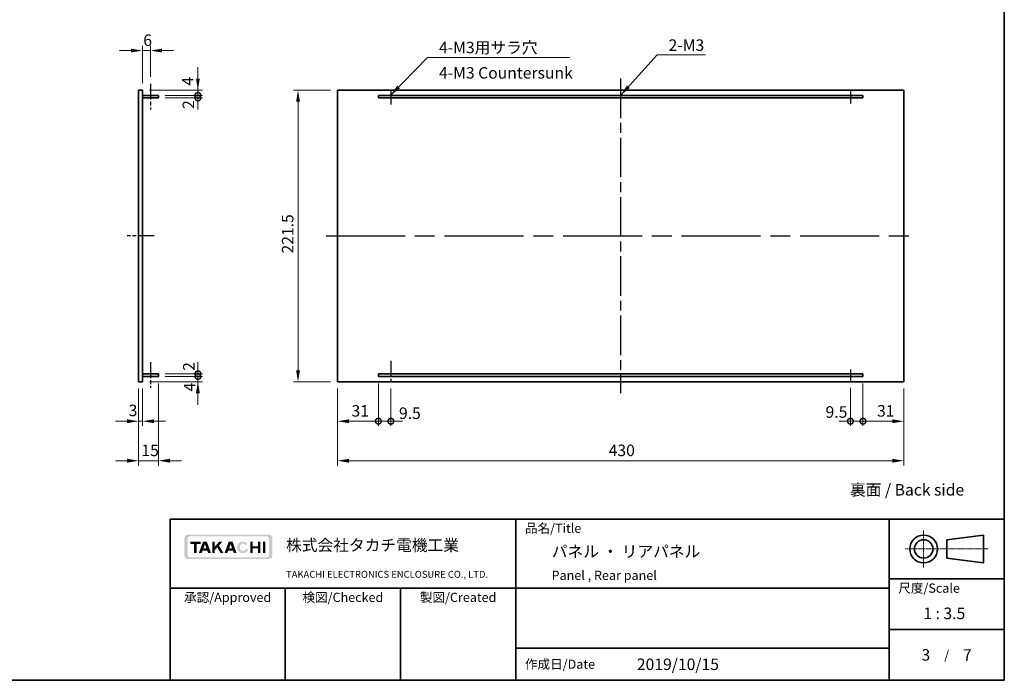
# Model space of a CAD drawing. Units: millimetres. Extents: x 72 to 9516, y 40 to 1445.
# Drawn here: x 4623 to 5371, y 40 to 542 of the extents above; entities that cross this region are included whole.
import ezdxf

# ---------------------------------------------------------------- set-up
doc = ezdxf.new("R2010")
doc.units = ezdxf.units.MM
doc.header["$LTSCALE"] = 5
doc.linetypes.add('AM_ISO08W050', pattern=[18, 12, -1.5, 3, -1.5])
doc.linetypes.add('CHAIN', pattern=[0.35429999999999995, 0.2362, -0.0295, 0.0591, -0.0295])
doc.layers.get('Defpoints').update_dxf_attribs({"lineweight": 25})
for name, color, linetype, lineweight in [('AM_7', 4, 'AM_ISO08W050', 25), ('Border (ISO)', 7, 'Continuous', 35), ('Dimension (ISO)', 7, 'Continuous', 18), ('Dimension (ISO) @ 1', 7, 'Continuous', 18), ('Hatch (ISO)', 1, 'Continuous', 18), ('Symbol (ISO)', 7, 'Continuous', 18), ('Title (ISO)', 7, 'Continuous', 35), ('Visible (ISO)', 7, 'Continuous', 35)]:
    doc.layers.add(name, color=color, linetype=linetype, lineweight=lineweight)
doc.styles.add('Note Text (TK)', font='txt')
doc.styles.add('文字スタイル67', font='arial.ttf')
doc.dimstyles.new('Default - Method 1b (TK)', dxfattribs={"dimscale": 5, "dimtxt": 2.5, "dimasz": 2.5, "dimexe": 1, "dimexo": 1.499999999999999, "dimgap": 1, "dimtad": 1, "dimtoh": 1, "dimrnd": 1e-08, "dimdsep": 46, "dimtxsty": 'Note Text (TK)', "dimcen": 0.09, "dimdle": 5, "dimclrd": 100, "dimclre": 100, "dimclrt": 7, "dimadec": 1, "dimazin": 1, "dimtfac": 1, "dimtmove": 0, "dimatfit": 3, "dimfxl": 1, "dimtolj": 1, "dimlwd": -1, "dimlwe": -1, "dimarcsym": 0})
doc.dimstyles.new('Default - Method 1b (TK)$7', dxfattribs={"dimscale": 3.5, "dimtxt": 2.5, "dimasz": 2.5, "dimexe": 1, "dimexo": 1.499999999999999, "dimgap": 1, "dimtad": 1, "dimtoh": 1, "dimrnd": 1e-08, "dimdsep": 46, "dimtxsty": 'Note Text (TK)', "dimcen": 0.09, "dimdle": 5, "dimclrd": 100, "dimclre": 100, "dimclrt": 7, "dimadec": 1, "dimazin": 1, "dimtfac": 1, "dimtmove": 0, "dimatfit": 3, "dimfxl": 1, "dimtolj": 1, "dimlwd": -1, "dimlwe": -1, "dimarcsym": 0})

# ---------------------------------------------------------------- blocks, each defined once
blk = doc.blocks.new('図面枠 tk図枠')
at = {"layer": 'Border (ISO)'}
for p in [(405.4999999999999, 289), (14.50000000000001, 8.000000000000007)]:
    blk.add_line(p, (405.4999999999999, 8.000000000000007), dxfattribs=at)
blk = doc.blocks.new('表題欄 tk表題欄')
at = {"layer": 'Hatch (ISO)'}
h = blk.add_hatch(color=256, dxfattribs=at)
edge = h.paths.add_edge_path(flags=0)
edge.add_arc((95.57537688673352, 236.2990653650367), 0.5958259999999996, 269.9999999999897, 360)
edge.add_line((96.17120288673351, 236.2990653650368), (96.17120288673348, 239.7107813650365))
edge.add_arc((95.5753768867335, 239.7107813650366), 0.5958259999999996, 0, 90.0000000000068)
edge.add_line((95.57537688673342, 240.3066073650366), (79.13710888673356, 240.3066073650366))
edge.add_arc((79.13710888673353, 239.7107813650366), 0.5958259999999996, 89.99999999999744, 180)
edge.add_line((78.54128288673353, 239.7107813650365), (78.54128288673331, 236.2990653650368))
edge.add_arc((79.13710888673332, 236.2990653650365), 0.5958259999999996, 180, 270.0000000000231)
edge.add_line((79.13710888673356, 235.7032393650365), (95.57537688673342, 235.7032393650367))
edge = h.paths.add_edge_path()
edge.add_line((77.83935088673357, 239.9556413650366), (77.83935088673357, 236.0542053650368))
edge.add_arc((78.54128288673346, 236.0542053650367), 0.7019319999998935, 180, 270.0000000000087)
edge.add_line((78.54128288673357, 235.3522733650368), (96.17120288673352, 235.3522733650368))
edge.add_arc((96.17120288673351, 236.0542053650367), 0.7019319999998921, 270, 360)
edge.add_line((96.8731348867334, 236.0542053650368), (96.87313488673352, 239.9556413650366))
edge.add_arc((96.1712028867336, 239.9556413650367), 0.7019319999998921, 0, 90.00000000000873)
edge.add_line((96.17120288673348, 240.6575733650367), (78.54128288673357, 240.6575733650366))
edge.add_arc((78.54128288673357, 239.9556413650366), 0.7019319999999984, 90, 180)
for points in [[(79.07181288673355, 239.1476033650369), (79.07181288673355, 238.6578833650367), (79.92066088673353, 238.6578833650367), (79.92066088673353, 236.6581933650368), (80.50832488673353, 236.6581933650368), (80.50832488673353, 238.6578833650367), (81.35717288673355, 238.6578833650367), (81.35717288673355, 239.1476033650369)], [(85.68407849525303, 236.6581933650368), (84.9434673993943, 237.8918698287545), (84.41792288673358, 237.3246628822781), (84.41792288673358, 236.6581933650368), (83.89555488673355, 236.6581933650368), (83.89555488673355, 239.1476033650369), (84.41792288673358, 239.1476033650369), (84.41792288673358, 238.0993979968839), (85.38913556809511, 239.1476033650369), (86.10696490847272, 239.1476033650369), (85.31925422435492, 238.2974470774499), (86.30334488673353, 236.6581933650368)], [(92.09142939614459, 239.1476033650369), (92.09142939614459, 236.6581933650368), (92.60971639614465, 236.6581933650368), (92.60971639614465, 237.6580383650368), (93.76872039614462, 237.6580383650368), (93.76872039614462, 236.6581933650368), (94.28700739614459, 236.6581933650368), (94.28700739614459, 239.1476033650369), (93.76872039614462, 239.1476033650369), (93.76872039614462, 238.1477583650367), (92.60971639614465, 238.1477583650367), (92.60971639614465, 239.1476033650369)], [(94.84202339614467, 239.1476033650369), (94.84202339614467, 236.6581933650368), (95.36439139614473, 236.6581933650368), (95.36439139614473, 239.1476033650369)]]:
    blk.add_hatch(color=256, dxfattribs=at).paths.add_polyline_path(points)
h = blk.add_hatch(color=256, dxfattribs=at)
h.paths.add_polyline_path([(82.59020695886475, 237.7110913650368), (81.95242681460243, 237.7110913650368), (82.27131688673356, 238.5794973650367)], flags=0)
h.paths.add_polyline_path([(82.77903014574996, 237.1968853650368), (81.76360362771717, 237.1968853650368), (81.56578886050404, 236.6581933650368), (80.94907288673355, 236.6581933650368), (81.86321688673357, 239.1476033650369), (82.67941688673353, 239.1476033650369), (83.59356088673351, 236.6581933650368), (82.97684491296302, 236.6581933650368)])
h = blk.add_hatch(color=256, dxfattribs=at)
h.paths.add_polyline_path([(87.52707281460246, 237.7110913650368), (88.16485295886469, 237.7110913650368), (87.84596288673359, 238.5794973650367)], flags=0)
h.paths.add_polyline_path([(87.14043486050403, 236.6581933650368), (87.3382496277172, 237.1968853650368), (88.35367614574989, 237.1968853650368), (88.551490912963, 236.6581933650368), (89.16820688673343, 236.6581933650368), (88.25406288673352, 239.1476033650369), (87.43786288673356, 239.1476033650369), (86.52371888673358, 236.6581933650368)])
h = blk.add_hatch(color=256, dxfattribs=at)
edge = h.paths.add_edge_path()
edge.add_arc((90.52309888673334, 237.9028983650369), 1.273272000000011, 38.55054079078439, 336.5820184016556)
edge.add_line((91.69149139614446, 237.3968543650369), (91.17255542714857, 237.6216113977801))
edge.add_ellipse((90.52309888673352, 237.9028983650369), major_axis=(0, -0.7998759999999119), ratio=0.8673469387756529, start_angle=128.5505407907963, end_angle=426.582018401653, ccw=False)
edge.add_line((91.09381514418376, 238.3576891122095), (91.51887237036831, 238.6964075050431))
at = {"layer": 'Title (ISO)'}
for p, q in [((74.70882392282105, 244.052739026017), (255.7088239228211, 244.052739026017)), ((74.70882392282105, 209.052739026017), (74.70882392282105, 244.052739026017)), ((149.7088239228211, 244.052739026017), (149.7088239228211, 209.052739026017)), ((230.7088239228211, 244.052739026017), (230.7088239228211, 209.052739026017)), ((255.7088239228211, 244.052739026017), (255.7088239228211, 209.052739026017)), ((243.2088239228211, 239.552739026017), (251.2088239228211, 240.5527390260171)), ((243.2088239228211, 239.552739026017), (243.2088239228211, 235.552739026017)), ((251.2088239228211, 234.552739026017), (251.2088239228211, 240.5527390260171)), ((243.2088239228211, 235.552739026017), (251.2088239228211, 234.552739026017)), ((230.7088239228211, 231.052739026017), (255.7088239228211, 231.052739026017)), ((74.70882392282105, 229.052739026017), (230.7088239228211, 229.052739026017)), ((99.70882392282108, 229.052739026017), (99.70882392282108, 209.052739026017)), ((124.708823922821, 229.052739026017), (124.708823922821, 209.052739026017)), ((230.7088239228211, 220.052739026017), (255.7088239228211, 220.052739026017)), ((149.7088239228211, 216.052739026017), (230.7088239228211, 216.052739026017)), ((255.7088239228211, 209.052739026017), (74.70882392282105, 209.052739026017))]:
    blk.add_line(p, q, dxfattribs=at)
at = {"layer": 'Title (ISO)', "color": 4, "linetype": 'CHAIN', "lineweight": 18}
for p, q in [((238.2088239228211, 241.552739026017), (238.2088239228211, 233.552739026017)), ((252.2088239228211, 237.552739026017), (234.2088239228211, 237.552739026017))]:
    blk.add_line(p, q, dxfattribs=at)
at = {"layer": 'Title (ISO)'}
for radius in [3, 2]:
    blk.add_circle((238.2088239228211, 237.552739026017), radius, dxfattribs=at)
at = {"layer": 'Title (ISO)', "color": 1, "char_height": 2.000000029802322, "line_spacing_factor": 1.5, "style": 'Note Text (TK)'}
for s, insert, attachment_point in [('\\fＭＳ Ｐゴシック|b0|i0;\\H2.0000;品名/Title', (151.708823922821, 242.052739026017), 4), ('\\fＭＳ Ｐゴシック|b0|i0;\\H2.0000;尺度/Scale', (232.7088239228211, 229.052739026017), 4), ('\\fＭＳ Ｐゴシック|b0|i0;\\H2.0000;承認/Approved', (87.20882392282108, 227.052739026017), 5), ('\\fＭＳ Ｐゴシック|b0|i0;\\H2.0000;検図/Checked', (112.208823922821, 227.052739026017), 5), ('\\fＭＳ Ｐゴシック|b0|i0;\\H2.0000;製図/Created', (137.2088239228211, 227.052739026017), 5), ('\\fＭＳ Ｐゴシック|b0|i0;\\H2.0000;作成日/Date', (151.708823922821, 212.552739026017), 4)]:
    blk.add_mtext(s, dxfattribs=dict(at, insert=insert, attachment_point=attachment_point))
at = {"layer": 'Title (ISO)', "color": 7, "line_spacing_factor": 1.5, "style": 'Note Text (TK)'}
for s, insert, char_height, attachment_point in [('株式会社タカチ電機工業', (99.87313488673345, 238.052739026017), 2.5, 4), ('\\fArial|b0|i0;\\H1.4986;TAKACHI ELECTRONICS ENCLOSURE CO., LTD.', (99.87313488673342, 232.052739026017), 1.49859994649887, 4), ('\\fＭＳ Ｐゴシック|b0|i0;\\H2.0000;/', (243.2088239228211, 214.552739026017), 2.000000029802322, 5)]:
    blk.add_mtext(s, dxfattribs=dict(at, insert=insert, char_height=char_height, attachment_point=attachment_point))
at = {"layer": 'Title (ISO)', "color": 7}
for tag, p, height, style in [('<品名>_001', (157.4957557410029, 235.774329935108), 2.5, 'Note Text (TK)'), ('<Title>_001', (157.489178626233, 230.5520568828656), 2.000000029802322, '文字スタイル67'), ('<尺度>_001', (239.8139375591847, 222.3098412987444), 2.5, 'Note Text (TK)'), ('<ページ_No.>_001', (237.9488807410029, 213.302739026017), 2.5, 'Note Text (TK)'), ('<総ページ数>_001', (246.7926307410029, 213.302739026017), 2.5, 'Note Text (TK)'), ('作成日_001', (175.6108125591847, 211.2814322078352), 2.5, 'Note Text (TK)')]:
    blk.add_attdef(tag, p, '', height=height, dxfattribs=dict(at, style=style))
blk = doc.blocks.new('*D82')
at = {"layer": 'Defpoints', "color": 0}
for p in [(4722.634950392863, 518.25), (4716.634950392871, 488.2500000000001), (4722.634950392863, 493.0000000000001)]:
    blk.add_point(p, dxfattribs=at)
at = {"layer": 'Dimension (ISO)', "color": 100}
for p, q in [((4707.884950392872, 518.25), (4699.134950392872, 518.25)), ((4716.634950392871, 493.5000000000001), (4716.634950392871, 521.7500000000001)), ((4716.634950392871, 518.25), (4722.634950392863, 518.25)), ((4722.634950392863, 498.25), (4722.634950392863, 521.7500000000001)), ((4731.384950392863, 518.25), (4740.134950392863, 518.25))]:
    blk.add_line(p, q, dxfattribs=at)
for points in [[(4707.884950392872, 519.7083333333335), (4707.884950392872, 516.7916666666667), (4716.634950392871, 518.25)], [(4731.384950392863, 519.7083333333335), (4731.384950392863, 516.7916666666667), (4722.634950392863, 518.25)]]:
    blk.add_solid(points, dxfattribs=at)
at = {"layer": 'Dimension (ISO)', "color": 7, "insert": (4717.149154938322, 526.1250000000001), "char_height": 8.75, "attachment_point": 4, "style": 'Note Text (TK)'}
blk.add_mtext('\\A1;6', dxfattribs=at)
blk = doc.blocks.new('*D83')
at = {"layer": 'Defpoints', "color": 0}
for p in [(4713.634950392871, 266.7500000000002), (4716.634950392871, 266.7500000000002), (4716.634950392871, 236.7500000000001)]:
    blk.add_point(p, dxfattribs=at)
at = {"layer": 'Dimension (ISO)', "color": 100}
for p, q in [((4713.634950392871, 261.5000000000001), (4713.634950392871, 233.2500000000001)), ((4716.634950392871, 261.5000000000001), (4716.634950392871, 233.2500000000001)), ((4704.884950392872, 236.7500000000001), (4696.134950392872, 236.7500000000001)), ((4713.634950392871, 236.7500000000001), (4716.634950392871, 236.7500000000001)), ((4725.384950392872, 236.7500000000001), (4734.134950392872, 236.7500000000001))]:
    blk.add_line(p, q, dxfattribs=at)
for points in [[(4704.884950392872, 238.2083333333334), (4704.884950392872, 235.2916666666668), (4713.634950392871, 236.7500000000001)], [(4725.384950392872, 238.2083333333334), (4725.384950392872, 235.2916666666668), (4716.634950392871, 236.7500000000001)]]:
    blk.add_solid(points, dxfattribs=at)
at = {"layer": 'Dimension (ISO)', "color": 7, "insert": (4706.054326916906, 244.9472502776853), "char_height": 8.75, "attachment_point": 4, "style": 'Note Text (TK)'}
blk.add_mtext('\\A1;3', dxfattribs=at)
blk = doc.blocks.new('*D84')
at = {"layer": 'Defpoints', "color": 0}
for p in [(4728.634950392863, 270.7500000000001), (4713.634950392871, 266.7500000000002), (4728.634950392863, 206.7500000000001)]:
    blk.add_point(p, dxfattribs=at)
at = {"layer": 'Dimension (ISO)', "color": 100}
for p, q in [((4728.634950392863, 265.5000000000001), (4728.634950392863, 203.2500000000001)), ((4713.634950392871, 261.5000000000001), (4713.634950392871, 203.2500000000001)), ((4704.884950392872, 206.7500000000001), (4696.134950392872, 206.7500000000001)), ((4713.634950392871, 206.7500000000001), (4728.634950392863, 206.7500000000001)), ((4737.384950392863, 206.7500000000001), (4746.134950392863, 206.7500000000001))]:
    blk.add_line(p, q, dxfattribs=at)
for points in [[(4704.884950392872, 208.2083333333335), (4704.884950392872, 205.2916666666668), (4713.634950392871, 206.7500000000001)], [(4737.384950392863, 208.2083333333335), (4737.384950392863, 205.2916666666668), (4728.634950392863, 206.7500000000001)]]:
    blk.add_solid(points, dxfattribs=at)
at = {"layer": 'Dimension (ISO)', "color": 7, "insert": (4715.765632211049, 214.6250000000001), "char_height": 8.75, "attachment_point": 4, "style": 'Note Text (TK)'}
blk.add_mtext('\\A1;15', dxfattribs=at)
blk = doc.blocks.new('_DotSmall')
at = {"color": 0, "linetype": 'ByBlock', "const_width": 0.5}
blk.add_lwpolyline([(-0.0625, 0, 1), (0.0625, 0, 1)], format="xyb", close=True, dxfattribs=at)
blk = doc.blocks.new('*D85')
at = {"layer": 'Defpoints', "color": 0}
for p in [(4728.634950392863, 270.7500000000001), (4758.634950392862, 270.75), (4716.634950392871, 266.7500000000002)]:
    blk.add_point(p, dxfattribs=at)
at = {"layer": 'Dimension (ISO)', "color": 100}
for p, q in [((4758.634950392862, 270.75), (4758.634950392862, 279.5000000000001)), ((4733.884950392863, 270.7500000000001), (4762.134950392861, 270.75)), ((4758.634950392862, 266.7500000000001), (4758.634950392862, 270.75)), ((4721.884950392872, 266.7500000000002), (4762.134950392861, 266.7500000000001)), ((4758.634950392862, 258.0000000000001), (4758.634950392862, 249.2500000000001))]:
    blk.add_line(p, q, dxfattribs=at)
blk.add_solid([(4757.176617059529, 258.0000000000001), (4760.093283726194, 258.0000000000001), (4758.634950392862, 266.7500000000001)], dxfattribs=at)
at = {"layer": 'Dimension (ISO)', "color": 100, "xscale": 8.75, "yscale": 8.75, "zscale": 8.75, "rotation": 270}
blk.add_blockref('_DotSmall', (4758.634950392862, 270.75), dxfattribs=at)
at = {"layer": 'Dimension (ISO)', "color": 7, "insert": (4752.341335422547, 259.3366133864179), "char_height": 8.75, "attachment_point": 4, "rotation": 90, "style": 'Note Text (TK)'}
blk.add_mtext('\\A1;4', dxfattribs=at)
blk = doc.blocks.new('*D86')
at = {"layer": 'Defpoints', "color": 0}
for p in [(4716.634950392871, 488.2500000000001), (4758.634950392862, 488.25), (4728.634950392863, 484.2500000000001)]:
    blk.add_point(p, dxfattribs=at)
at = {"layer": 'Dimension (ISO)', "color": 100}
for p, q in [((4758.634950392862, 497), (4758.634950392862, 505.75)), ((4721.884950392872, 488.2500000000001), (4762.134950392861, 488.25)), ((4758.634950392862, 484.25), (4758.634950392862, 488.25)), ((4733.884950392863, 484.2500000000001), (4762.134950392861, 484.25)), ((4758.634950392862, 484.25), (4758.634950392862, 475.5))]:
    blk.add_line(p, q, dxfattribs=at)
blk.add_solid([(4757.176617059529, 497), (4760.093283726194, 497), (4758.634950392862, 488.25)], dxfattribs=at)
at = {"layer": 'Dimension (ISO)', "color": 100, "xscale": 8.75, "yscale": 8.75, "zscale": 8.75, "rotation": 90}
blk.add_blockref('_DotSmall', (4758.634950392862, 484.25), dxfattribs=at)
at = {"layer": 'Dimension (ISO)', "color": 7, "insert": (4750.846593604814, 491.6568983205002), "char_height": 8.75, "attachment_point": 4, "rotation": 90, "style": 'Note Text (TK)'}
blk.add_mtext('\\A1;4', dxfattribs=at)
blk = doc.blocks.new('*D87')
at = {"layer": 'Defpoints', "color": 0}
for p in [(4728.634950392863, 484.2500000000001), (4728.634950392863, 482.2500000000001), (4758.634950392862, 484.25)]:
    blk.add_point(p, dxfattribs=at)
at = {"layer": 'Dimension (ISO)', "color": 100}
for p, q in [((4758.634950392862, 484.25), (4758.634950392862, 493)), ((4733.884950392863, 484.2500000000001), (4762.134950392861, 484.25)), ((4733.884950392863, 482.2500000000001), (4762.134950392861, 482.2500000000001)), ((4758.634950392862, 482.2500000000001), (4758.634950392862, 484.25)), ((4758.634950392862, 482.2500000000001), (4758.634950392862, 473.5000000000001))]:
    blk.add_line(p, q, dxfattribs=at)
at = {"layer": 'Dimension (ISO)', "color": 100, "xscale": 8.75, "yscale": 8.75, "zscale": 8.75}
for p, rotation in [((4758.634950392862, 484.25), 270), ((4758.634950392862, 482.2500000000001), 90)]:
    blk.add_blockref('_DotSmall', p, dxfattribs=dict(at, rotation=rotation))
at = {"layer": 'Dimension (ISO)', "color": 7, "insert": (4751.412417805433, 473.9426534841669), "char_height": 8.75, "attachment_point": 4, "rotation": 90, "style": 'Note Text (TK)'}
blk.add_mtext('\\A1;2', dxfattribs=at)
blk = doc.blocks.new('*D88')
at = {"layer": 'Defpoints', "color": 0}
for p in [(4728.634950392863, 272.7500000000001), (4728.634950392863, 270.7500000000001), (4758.634950392862, 272.75)]:
    blk.add_point(p, dxfattribs=at)
at = {"layer": 'Dimension (ISO)', "color": 100}
for p, q in [((4758.634950392862, 272.75), (4758.634950392862, 281.5000000000001)), ((4733.884950392863, 272.7500000000001), (4762.134950392861, 272.75)), ((4733.884950392863, 270.7500000000001), (4762.134950392861, 270.75)), ((4758.634950392862, 270.75), (4758.634950392862, 272.75)), ((4758.634950392862, 270.75), (4758.634950392862, 262))]:
    blk.add_line(p, q, dxfattribs=at)
at = {"layer": 'Dimension (ISO)', "color": 100, "xscale": 8.75, "yscale": 8.75, "zscale": 8.75}
for p, rotation in [((4758.634950392862, 272.75), 270), ((4758.634950392862, 270.75), 90)]:
    blk.add_blockref('_DotSmall', p, dxfattribs=dict(at, rotation=rotation))
at = {"layer": 'Dimension (ISO)', "color": 7, "insert": (4751.768108158662, 275.031054173202), "char_height": 8.75, "attachment_point": 4, "rotation": 90, "style": 'Note Text (TK)'}
blk.add_mtext('\\A1;2', dxfattribs=at)
blk = doc.blocks.new('*D74')
at = {"layer": 'Defpoints', "color": 0}
for p in [(4864.67061056238, 488.2500000000001), (4834.67061056238, 266.7500000000002), (4864.67061056238, 266.7500000000002)]:
    blk.add_point(p, dxfattribs=at)
at = {"layer": 'Dimension (ISO)', "color": 100}
for p, q in [((4859.42061056238, 488.2500000000001), (4831.17061056238, 488.2500000000001)), ((4834.67061056238, 479.5), (4834.67061056238, 275.5000000000002)), ((4859.42061056238, 266.7500000000002), (4831.17061056238, 266.7500000000002))]:
    blk.add_line(p, q, dxfattribs=at)
for points in [[(4833.212277229047, 479.5), (4836.128943895713, 479.5), (4834.67061056238, 488.2500000000001)], [(4833.212277229047, 275.5000000000002), (4836.128943895713, 275.5000000000002), (4834.67061056238, 266.7500000000002)]]:
    blk.add_solid(points, dxfattribs=at)
at = {"layer": 'Dimension (ISO)', "color": 7, "insert": (4826.795610562379, 364.1264204545455), "char_height": 8.75, "attachment_point": 4, "rotation": 90, "style": 'Note Text (TK)'}
blk.add_mtext('\\A1;221.5', dxfattribs=at)
blk = doc.blocks.new('*D75')
at = {"layer": 'Defpoints', "color": 0}
for p in [(4895.670610562387, 270.7500000000001), (4864.67061056238, 266.7500000000002), (4895.670610562387, 236.7500000000001)]:
    blk.add_point(p, dxfattribs=at)
at = {"layer": 'Dimension (ISO)', "color": 100}
for p, q in [((4895.670610562387, 265.5000000000001), (4895.670610562387, 233.2500000000001)), ((4864.67061056238, 261.5000000000001), (4864.67061056238, 233.2500000000001)), ((4873.42061056238, 236.7500000000001), (4895.670610562387, 236.7500000000001))]:
    blk.add_line(p, q, dxfattribs=at)
blk.add_solid([(4873.42061056238, 238.2083333333334), (4873.42061056238, 235.2916666666668), (4864.67061056238, 236.7500000000001)], dxfattribs=at)
at = {"layer": 'Dimension (ISO)', "color": 100, "xscale": 8.75, "yscale": 8.75, "zscale": 8.75}
blk.add_blockref('_DotSmall', (4895.670610562387, 236.7500000000001), dxfattribs=at)
at = {"layer": 'Dimension (ISO)', "color": 7, "insert": (4875.288309426019, 244.6250000000001), "char_height": 8.75, "attachment_point": 4, "style": 'Note Text (TK)'}
blk.add_mtext('\\A1;31', dxfattribs=at)
blk = doc.blocks.new('*D76')
at = {"layer": 'Defpoints', "color": 0}
for p in [(4895.670610562387, 270.7500000000001), (4905.170610562387, 266.7500000000001), (4905.170610562387, 236.7500000000001)]:
    blk.add_point(p, dxfattribs=at)
at = {"layer": 'Dimension (ISO)', "color": 100}
for p, q in [((4895.670610562387, 265.5000000000001), (4895.670610562387, 233.2500000000001)), ((4905.170610562387, 261.5000000000001), (4905.170610562387, 233.2500000000001)), ((4895.670610562387, 236.7500000000001), (4886.920610562388, 236.7500000000001)), ((4895.670610562387, 236.7500000000001), (4905.170610562387, 236.7500000000001)), ((4905.170610562387, 236.7500000000001), (4913.920610562387, 236.7500000000001))]:
    blk.add_line(p, q, dxfattribs=at)
at = {"layer": 'Dimension (ISO)', "color": 100, "xscale": 8.75, "yscale": 8.75, "zscale": 8.75}
blk.add_blockref('_DotSmall', (4895.670610562387, 236.7500000000001), dxfattribs=at)
at = {"layer": 'Dimension (ISO)', "color": 100, "xscale": 8.75, "yscale": 8.75, "zscale": 8.75, "rotation": 180}
blk.add_blockref('_DotSmall', (4905.170610562387, 236.7500000000001), dxfattribs=at)
at = {"layer": 'Dimension (ISO)', "color": 7, "insert": (4911.342118206174, 242.8454645023162), "char_height": 8.75, "attachment_point": 4, "style": 'Note Text (TK)'}
blk.add_mtext('\\A1;9.5', dxfattribs=at)
blk = doc.blocks.new('*D77')
at = {"layer": 'Defpoints', "color": 0}
for p in [(5263.670610562387, 270.7500000000002), (5254.170610562387, 267.3652031926853), (5263.670610562387, 236.7500000000001)]:
    blk.add_point(p, dxfattribs=at)
at = {"layer": 'Dimension (ISO)', "color": 100}
for p, q in [((5254.170610562387, 262.1152031926853), (5254.170610562387, 233.2500000000001)), ((5263.670610562387, 265.5000000000002), (5263.670610562387, 233.2500000000001)), ((5254.170610562387, 236.7500000000001), (5245.420610562387, 236.7500000000001)), ((5254.170610562387, 236.7500000000001), (5263.670610562387, 236.7500000000001)), ((5263.670610562387, 236.7500000000001), (5272.420610562387, 236.7500000000001))]:
    blk.add_line(p, q, dxfattribs=at)
at = {"layer": 'Dimension (ISO)', "color": 100, "xscale": 8.75, "yscale": 8.75, "zscale": 8.75}
blk.add_blockref('_DotSmall', (5254.170610562387, 236.7500000000001), dxfattribs=at)
at = {"layer": 'Dimension (ISO)', "color": 100, "xscale": 8.75, "yscale": 8.75, "zscale": 8.75, "rotation": 180}
blk.add_blockref('_DotSmall', (5263.670610562387, 236.7500000000001), dxfattribs=at)
at = {"layer": 'Dimension (ISO)', "color": 7, "insert": (5235.26850506305, 243.7779236755118), "char_height": 8.75, "attachment_point": 4, "style": 'Note Text (TK)'}
blk.add_mtext('\\A1;9.5', dxfattribs=at)
blk = doc.blocks.new('*D78')
at = {"layer": 'Defpoints', "color": 0}
for p in [(5263.670610562387, 270.7500000000002), (5294.67061056238, 266.7500000000001), (5294.67061056238, 236.7500000000001)]:
    blk.add_point(p, dxfattribs=at)
at = {"layer": 'Dimension (ISO)', "color": 100}
for p, q in [((5263.670610562387, 265.5000000000002), (5263.670610562387, 233.2500000000001)), ((5294.67061056238, 261.5000000000001), (5294.67061056238, 233.2500000000001)), ((5263.670610562387, 236.7500000000001), (5285.92061056238, 236.7500000000001))]:
    blk.add_line(p, q, dxfattribs=at)
blk.add_solid([(5285.92061056238, 238.2083333333334), (5285.92061056238, 235.2916666666668), (5294.67061056238, 236.7500000000001)], dxfattribs=at)
at = {"layer": 'Dimension (ISO)', "color": 100, "xscale": 8.75, "yscale": 8.75, "zscale": 8.75, "rotation": 180}
blk.add_blockref('_DotSmall', (5263.670610562387, 236.7500000000001), dxfattribs=at)
at = {"layer": 'Dimension (ISO)', "color": 7, "insert": (5274.35830942602, 244.6250000000001), "char_height": 8.75, "attachment_point": 4, "style": 'Note Text (TK)'}
blk.add_mtext('\\A1;31', dxfattribs=at)
blk = doc.blocks.new('*D79')
at = {"layer": 'Defpoints', "color": 0}
for p in [(4864.67061056238, 266.7500000000002), (5294.67061056238, 266.7500000000001), (5294.67061056238, 206.7500000000001)]:
    blk.add_point(p, dxfattribs=at)
at = {"layer": 'Dimension (ISO)', "color": 100}
for p, q in [((4864.67061056238, 261.5000000000001), (4864.67061056238, 203.2500000000001)), ((5294.67061056238, 261.5000000000001), (5294.67061056238, 203.2500000000001)), ((4873.42061056238, 206.7500000000001), (5285.92061056238, 206.7500000000001))]:
    blk.add_line(p, q, dxfattribs=at)
for points in [[(4873.42061056238, 208.2083333333334), (4873.42061056238, 205.2916666666667), (4864.67061056238, 206.7500000000001)], [(5285.92061056238, 208.2083333333334), (5285.92061056238, 205.2916666666667), (5294.67061056238, 206.7500000000001)]]:
    blk.add_solid(points, dxfattribs=at)
at = {"layer": 'Dimension (ISO)', "color": 7, "insert": (5070.572599198744, 214.6250000000001), "char_height": 8.75, "attachment_point": 4, "style": 'Note Text (TK)'}
blk.add_mtext('\\A1;430', dxfattribs=at)

msp = doc.modelspace()

# ---------------------------------------------------------------- linework, layer by layer
at = {"layer": 'AM_7', "ltscale": 0.5}
msp.add_line((5079.67061056238, 497.0000000000001), (5079.67061056238, 258.0000000000001), dxfattribs=at)
at = {"layer": 'AM_7', "ltscale": 0.2}
for p, q in [((4722.634950392863, 493.0000000000001), (4722.634950392863, 473.5000000000002)), ((4905.170610562387, 487.3469080060178), (4905.170610562387, 477.1853155188974)), ((5254.170610562387, 487.3469080060178), (5254.170610562387, 478.0578055082464)), ((4725.384950392872, 377.5000000000001), (4704.884950392872, 377.5000000000001)), ((4722.634950392863, 281.5000000000001), (4722.634950392863, 262.0000000000001)), ((4905.170610562387, 282.5385327131538), (4905.170610562387, 266.7500000000001)), ((5254.170610562387, 276.0008499910971), (5254.170610562387, 267.3652031926853))]:
    msp.add_line(p, q, dxfattribs=at)
at = {"layer": 'AM_7'}
msp.add_line((4855.92061056238, 377.5000000000001), (5303.42061056238, 377.5000000000001), dxfattribs=at)
at = {"layer": 'Visible (ISO)'}
for p, q in [((4713.634950392871, 266.7500000000002), (4713.634950392871, 488.2500000000001)), ((4713.634950392871, 488.2500000000001), (4716.634950392871, 488.2500000000001)), ((4716.634950392871, 488.2500000000001), (4716.634950392871, 266.7500000000002)), ((4864.67061056238, 488.2500000000001), (4864.67061056238, 266.7500000000002)), ((5294.67061056238, 488.25), (4864.67061056238, 488.2500000000001)), ((5294.67061056238, 266.7500000000001), (5294.67061056238, 488.25)), ((4716.634950392863, 484.2500000000001), (4728.634950392862, 484.2500000000001)), ((4716.634950392863, 482.2500000000001), (4728.634950392862, 482.2500000000001)), ((4728.634950392862, 484.2500000000001), (4728.634950392862, 482.2500000000001)), ((4895.670610562387, 484.2500000000001), (4895.670610562387, 482.2500000000001)), ((5263.670610562386, 484.2500000000002), (4895.670610562387, 484.2500000000001)), ((4895.670610562387, 482.2500000000001), (5263.670610562386, 482.2500000000001)), ((5263.670610562386, 482.2500000000001), (5263.670610562386, 484.2500000000002)), ((4716.634950392863, 272.7500000000001), (4728.634950392862, 272.7500000000001)), ((4716.634950392863, 270.7500000000001), (4728.634950392862, 270.7500000000001)), ((4728.634950392862, 272.7500000000001), (4728.634950392862, 270.7500000000001)), ((4895.670610562387, 272.7500000000001), (4895.670610562387, 270.7500000000001)), ((5263.670610562387, 272.7500000000001), (4895.670610562387, 272.7500000000001)), ((4895.670610562387, 270.7500000000001), (5263.670610562387, 270.7500000000002)), ((5263.670610562387, 270.7500000000002), (5263.670610562387, 272.7500000000001)), ((4713.634950392871, 266.7500000000002), (4716.634950392871, 266.7500000000002)), ((4864.67061056238, 266.7500000000002), (5294.67061056238, 266.7500000000001))]:
    msp.add_line(p, q, dxfattribs=at)

# ---------------------------------------------------------------- block references
at = {"xscale": 3.5, "yscale": 3.5, "zscale": 3.5}
msp.add_blockref('図面枠 tk図枠', (3951.75, 11.99999999999999), dxfattribs=at)
ref = msp.add_blockref('表題欄 tk表題欄', (4476.019116270125, -691.6845865910595), dxfattribs=dict(xscale=3.5, yscale=3.5, zscale=3.5))
ref.add_attrib('<品名>_001', 'パネル ・ リアパネル', (5027.353693181818, 133.4788365837778), dxfattribs={"layer": 'Title (ISO)', "color": 7, "height": 8.75, "style": 'Note Text (TK)'})
ref.add_attrib('<尺度>_001', '1 : 3.5', (5309.491517967877, 86.45954417555512), dxfattribs={"layer": 'Title (ISO)', "color": 7, "height": 8.75, "style": 'Note Text (TK)'})
ref.add_attrib('作成日_001', '2019/10/15', (5091.976466575715, 47.8004261363637), dxfattribs={"layer": 'Title (ISO)', "color": 7, "height": 8.75, "style": 'Note Text (TK)'})
ref.add_attrib('<Title>_001', 'Panel , Rear panel', (5027.245566155198, 116.2216916403607), dxfattribs={"layer": 'Title (ISO)', "color": 7, "height": 7.000000104308128, "style": '文字スタイル67'})
ref.add_attrib('<ページ_No.>_001', '3', (5308.121759890859, 54.93468622100959), dxfattribs={"layer": 'Title (ISO)', "color": 7, "height": 8.75, "style": 'Note Text (TK)'})
ref.add_attrib('<総ページ数>_001', '7', (5339.564074514759, 54.87500000000004), dxfattribs={"layer": 'Title (ISO)', "color": 7, "height": 8.75, "style": 'Note Text (TK)'})

# ---------------------------------------------------------------- texts
at = {"layer": 'Symbol (ISO)', "color": 7, "char_height": 8.75, "style": 'Note Text (TK)'}
for s, insert, width, attachment_point, line_spacing_factor in [('{\\fSegoe UI|b0|i0;\\H8.7500;4-M3用サラ穴\\fＭＳ Ｐゴシック|b0|i0;\\H8.7500;\\P\\fＭＳ Ｐゴシック|b0|i0;\\H8.7500;4-M3 Countersunk}', (4941.699595795395, 524.9372034883728), 102.6973688602447, 1, 1.319168210029602), ('{\\fSegoe UI|b0|i0;\\H8.7500;2-M3}', (5116.037074531059, 526.7472686982385), 29.69967633485794, 1, 1.5), ('{\\fＭＳ Ｐゴシック|b0|i0;裏面 / Back side}', (5253.816162037229, 184.6960271282491), 93.74269127845764, 4, 1.5)]:
    msp.add_mtext(s, dxfattribs=dict(at, insert=insert, width=width, attachment_point=attachment_point, line_spacing_factor=line_spacing_factor))

# ---------------------------------------------------------------- dimensions: what is measured, and where the dimension line sits
at = {"layer": 'Dimension (ISO) @ 1', "color": 100}
for base, p1, p2, angle, override, picture, middle in [((4722.634950392863, 518.25), (4716.634950392871, 488.2500000000001), (4722.634950392863, 493.0000000000001), 180, {"dimscale": 1, "dimtxt": 8.75, "dimasz": 8.75, "dimexe": 3.5, "dimexo": 5.249999999999999, "dimgap": 3.5, "dimtoh": 0, "dimcen": 0.315, "dimtix": 0, "dimtofl": 1, "dimtmove": 0, "dimatfit": 1}, '*D82', (4719.634950392868, 518.25)), ((4758.634950392862, 488.25), (4728.634950392863, 484.2500000000001), (4716.634950392871, 488.2500000000001), 90, {"dimscale": 1, "dimtxt": 8.75, "dimasz": 8.75, "dimexe": 3.5, "dimexo": 5.249999999999999, "dimgap": 3.5, "dimtoh": 0, "dimblk1": 'DotSmall', "dimsah": 1, "dimcen": 0.315, "dimdle": 0, "dimtix": 0, "dimtofl": 1, "dimtmove": 1, "dimatfit": 1}, '*D86', (4758.721593604814, 494.4161312750456)), ((4758.634950392862, 484.25), (4728.634950392863, 482.2500000000001), (4728.634950392863, 484.2500000000001), 90, {"dimscale": 1, "dimtxt": 8.75, "dimasz": 8.75, "dimexe": 3.5, "dimexo": 5.249999999999999, "dimgap": 3.5, "dimtoh": 0, "dimblk1": 'DotSmall', "dimblk2": 'DotSmall', "dimsah": 1, "dimcen": 0.315, "dimdle": 0, "dimtix": 0, "dimtofl": 1, "dimtmove": 1, "dimatfit": 1}, '*D87', (4759.287417805434, 476.4781648478033)), ((4834.67061056238, 266.7500000000002), (4864.67061056238, 488.2500000000001), (4864.67061056238, 266.7500000000002), 90, {"dimscale": 1, "dimtxt": 8.75, "dimasz": 8.75, "dimexe": 3.5, "dimexo": 5.249999999999999, "dimgap": 3.5, "dimtoh": 0, "dimcen": 0.315, "dimtix": 0, "dimtofl": 0, "dimtmove": 0, "dimatfit": 1}, '*D74', (4834.67061056238, 377.5000000000001)), ((4758.634950392862, 270.75), (4716.634950392871, 266.7500000000002), (4728.634950392863, 270.7500000000001), 90, {"dimscale": 1, "dimtxt": 8.75, "dimasz": 8.75, "dimexe": 3.5, "dimexo": 5.249999999999999, "dimgap": 3.5, "dimtoh": 0, "dimblk2": 'DotSmall', "dimsah": 1, "dimcen": 0.315, "dimdle": 0, "dimtix": 0, "dimtofl": 1, "dimtmove": 1, "dimatfit": 1}, '*D85', (4760.216335422547, 262.0958463409634)), ((4758.634950392862, 272.75), (4728.634950392863, 270.7500000000001), (4728.634950392863, 272.7500000000001), 90, {"dimscale": 1, "dimtxt": 8.75, "dimasz": 8.75, "dimexe": 3.5, "dimexo": 5.249999999999999, "dimgap": 3.5, "dimtoh": 0, "dimblk1": 'DotSmall', "dimblk2": 'DotSmall', "dimsah": 1, "dimcen": 0.315, "dimdle": 0, "dimtix": 0, "dimtofl": 1, "dimtmove": 1, "dimatfit": 1}, '*D88', (4759.643108158662, 277.5665655368384)), ((4895.670610562387, 236.7500000000001), (4864.67061056238, 266.7500000000002), (4895.670610562387, 270.7500000000001), 180, {"dimscale": 1, "dimtxt": 8.75, "dimasz": 8.75, "dimexe": 3.5, "dimexo": 5.249999999999999, "dimgap": 3.5, "dimtoh": 0, "dimblk2": 'DotSmall', "dimsah": 1, "dimcen": 0.315, "dimdle": 0, "dimtix": 0, "dimtofl": 0, "dimtmove": 0, "dimatfit": 1}, '*D75', (4880.135610562382, 236.7500000000001)), ((4905.170610562387, 236.7500000000001), (4895.670610562387, 270.7500000000001), (4905.170610562387, 266.7500000000001), 180, {"dimscale": 1, "dimtxt": 8.75, "dimasz": 8.75, "dimexe": 3.5, "dimexo": 5.249999999999999, "dimgap": 3.5, "dimtoh": 0, "dimblk1": 'DotSmall', "dimblk2": 'DotSmall', "dimsah": 1, "dimcen": 0.315, "dimdle": 0, "dimtix": 0, "dimtofl": 1, "dimtmove": 1, "dimatfit": 1}, '*D76', (4918.327203433447, 234.9704645023162)), ((5263.670610562387, 236.7500000000001), (5254.170610562387, 267.3652031926853), (5263.670610562387, 270.7500000000002), 180, {"dimscale": 1, "dimtxt": 8.75, "dimasz": 8.75, "dimexe": 3.5, "dimexo": 5.249999999999999, "dimgap": 3.5, "dimtoh": 0, "dimblk1": 'DotSmall', "dimblk2": 'DotSmall', "dimsah": 1, "dimcen": 0.315, "dimdle": 0, "dimtix": 0, "dimtofl": 1, "dimtmove": 1, "dimatfit": 1}, '*D77', (5242.253590290324, 235.9029236755118)), ((5294.67061056238, 236.7500000000001), (5263.670610562387, 270.7500000000002), (5294.67061056238, 266.7500000000001), 180, {"dimscale": 1, "dimtxt": 8.75, "dimasz": 8.75, "dimexe": 3.5, "dimexo": 5.249999999999999, "dimgap": 3.5, "dimtoh": 0, "dimblk1": 'DotSmall', "dimsah": 1, "dimcen": 0.315, "dimdle": 0, "dimtix": 0, "dimtofl": 0, "dimtmove": 0, "dimatfit": 1}, '*D78', (5279.205610562383, 236.7500000000001)), ((5294.67061056238, 206.7500000000001), (4864.67061056238, 266.7500000000002), (5294.67061056238, 266.7500000000001), 180, {"dimscale": 1, "dimtxt": 8.75, "dimasz": 8.75, "dimexe": 3.5, "dimexo": 5.249999999999999, "dimgap": 3.5, "dimtoh": 0, "dimcen": 0.315, "dimtix": 0, "dimtofl": 0, "dimtmove": 0, "dimatfit": 1}, '*D79', (5079.67061056238, 206.7500000000001))]:
    dim = msp.add_linear_dim(base=base, p1=p1, p2=p2, angle=angle, dimstyle='Default - Method 1b (TK)', override=override, dxfattribs=at)
    dim.commit()
    dim.dimension.update_dxf_attribs({"geometry": picture, "text_midpoint": middle, "dimtype": 128})
for base, p2, override, picture, middle in [((4728.634950392863, 206.7500000000001), (4728.634950392863, 270.7500000000001), {"dimscale": 1, "dimtxt": 8.75, "dimasz": 8.75, "dimexe": 3.5, "dimexo": 5.249999999999999, "dimgap": 3.5, "dimtoh": 0, "dimcen": 0.315, "dimtix": 0, "dimtofl": 1, "dimtmove": 0, "dimatfit": 1}, '*D84', (4721.134950392868, 206.7500000000001)), ((4716.634950392871, 236.7500000000001), (4716.634950392871, 266.7500000000002), {"dimscale": 1, "dimtxt": 8.75, "dimasz": 8.75, "dimexe": 3.5, "dimexo": 5.249999999999999, "dimgap": 3.5, "dimtoh": 0, "dimcen": 0.315, "dimtix": 0, "dimtofl": 1, "dimtmove": 1, "dimatfit": 1}, '*D83', (4708.589838280542, 237.0722502776853))]:
    dim = msp.add_linear_dim(base=base, p1=(4713.634950392871, 266.7500000000002), p2=p2, dimstyle='Default - Method 1b (TK)', override=override, dxfattribs=at)
    dim.commit()
    dim.dimension.update_dxf_attribs({"geometry": picture, "text_midpoint": middle, "dimtype": 128})

# ---------------------------------------------------------------- leaders
at = {"layer": 'Symbol (ISO)', "color": 100, "annotation_type": 0, "has_hookline": 1, "hookline_direction": 0}
for points, text_width in [([(4904.833131826723, 484.2500000000001), (4932.949595795395, 513.0122067795991), (4941.699595795395, 513.0122067795991)], 99.18323863636365), ([(5079.670610562387, 484.2500000000002), (5107.287074531058, 515.081938358401), (5116.037074531059, 515.081938358401)], 28.10495118549511)]:
    msp.add_leader(points, dimstyle='Default - Method 1b (TK)$7', override={"dimgap": 0, "dimtad": 1}, dxfattribs=dict(at, text_width=text_width))

doc.saveas('drawing.dxf')
